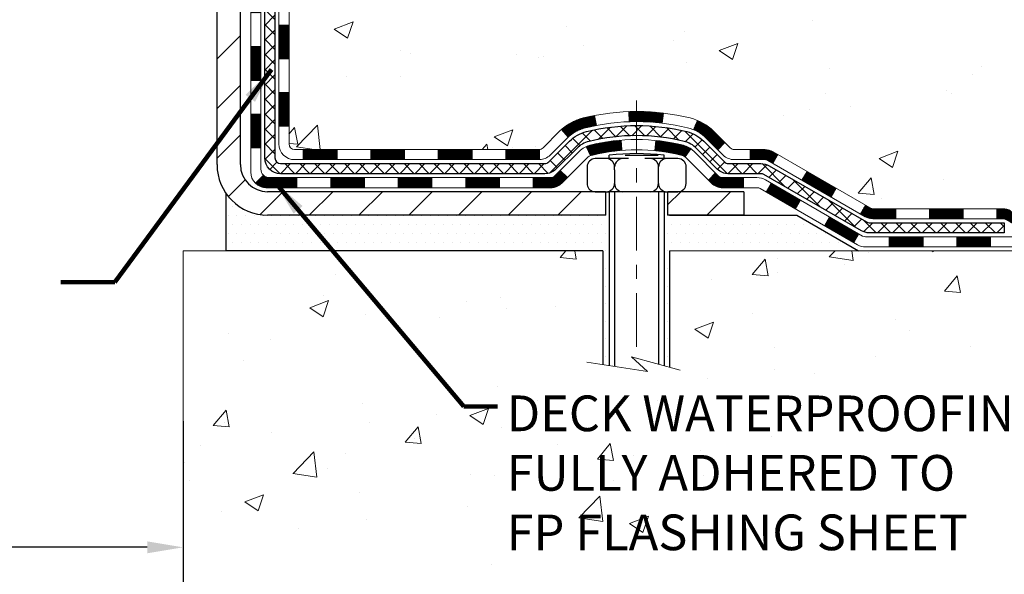
# Model space of a CAD drawing. Extents: x 13 to 3254, y -249 to 1977.
# Drawn here: x 102 to 109, y -237 to -233 of the extents above; entities that cross this region are included whole.
import ezdxf

# ---------------------------------------------------------------- set-up
doc = ezdxf.new("R2010")
doc.units = 0
doc.header["$LTSCALE"] = 5
doc.header["$MEASUREMENT"] = 0
doc.linetypes.add('CENTERX2', pattern=[4, 2.5, -0.5, 0.5, -0.5])
doc.layers.get('DEFPOINTS').update_dxf_attribs({"linetype": 'CONTINUOUS'})
for name, color, linetype, lineweight in [('CENTERLINE - L', 1, 'CENTERX2', 18), ('CONCRETE - H', 130, 'CONTINUOUS', 9), ('CONCRETE - L', 132, 'CONTINUOUS', 13), ('DECK COAT - H', 20, 'CONTINUOUS', 20), ('DECK COAT - L', 22, 'CONTINUOUS', 18), ('DIMS', 50, 'CONTINUOUS', 25), ('MIG FOOT - H', 251, 'CONTINUOUS', 20), ('MIG FOOT - L', 7, 'CONTINUOUS', 30), ('PVC SIDESHEET - H', 170, 'CONTINUOUS', 20), ('PVC SIDESHEET - L', 150, 'CONTINUOUS', 25), ('SCREW - L', 1, 'CONTINUOUS', 25), ('SETTING BED - H', 210, 'CONTINUOUS', 20), ('SETTING BED - L', 212, 'CONTINUOUS', 25), ('TEXT - 4', 241, 'CONTINUOUS', 25)]:
    doc.layers.add(name, color=color, linetype=linetype, lineweight=lineweight)
doc.layers.add('DECKCOAT', color=1, linetype='CONTINUOUS')
doc.layers.add('METAL11', color=7, linetype='CONTINUOUS')
doc.styles.add('ROMANS', font='romans', dxfattribs={"width": 0.9})
doc.dimstyles.get("Standard").update_dxf_attribs({"dimtxt": 0.18, "dimasz": 0.18, "dimexe": 0.18, "dimexo": 0.0625, "dimgap": 0.09, "dimtad": 0, "dimtih": 1, "dimtoh": 1, "dimdec": 4, "dimzin": 0, "dimdsep": 46, "dimtxsty": 'Standard', "dimcen": 0.09, "dimadec": 0, "dimazin": 0, "dimtfac": 1, "dimtdec": 4, "dimtofl": 0, "dimtmove": 0, "dimatfit": 3, "dimfxl": 1, "dimtolj": 1, "dimtzin": 0, "dimarcsym": 0})
doc.dimstyles.new('STANDARD$0', dxfattribs={"dimtxt": 0.18, "dimasz": 0.18, "dimexe": 0.18, "dimexo": 0.0625, "dimgap": 0.09, "dimtad": 0, "dimtih": 1, "dimtoh": 1, "dimdec": 4, "dimzin": 0, "dimdsep": 46, "dimtxsty": 'Standard', "dimcen": 0.09, "dimadec": 0, "dimazin": 0, "dimtfac": 1, "dimtdec": 4, "dimtofl": 0, "dimtmove": 0, "dimatfit": 3, "dimfxl": 1, "dimtolj": 1, "dimtzin": 0, "dimarcsym": 0})
pattern_1 = [(45, (-85.64046578748042, -396.2131091552728), (-0.003479849246914297, 0.003479849246914297), [])]

# ---------------------------------------------------------------- blocks, each defined once
blk = doc.blocks.new('*D36')
at = {"layer": 'DEFPOINTS', "color": 0, "transparency": 16777216}
for p in [(89.20215289816045, -235.7779877846811), (103.2021528981604, -235.7779877846811), (103.2021528981604, -236.912352300183)]:
    blk.add_point(p, dxfattribs=at)
at = {"layer": 'DIMS', "color": 0, "lineweight": -2, "transparency": 16777216}
for p, q in [((89.20215289816045, -236.0279877846811), (89.20215289816045, -237.162352300183)), ((103.2021528981604, -236.0279877846811), (103.2021528981604, -237.162352300183)), ((89.45215289816045, -236.912352300183), (94.9120972145668, -236.912352300183)), ((102.9521528981604, -236.912352300183), (97.49543054790014, -236.912352300183))]:
    blk.add_line(p, q, dxfattribs=at)
at = {"layer": 'DIMS', "color": 0, "transparency": 16777216}
for points in [[(89.45215289816045, -236.8706856335164), (89.45215289816045, -236.9540189668497), (89.20215289816045, -236.912352300183)], [(102.9521528981604, -236.8706856335164), (102.9521528981604, -236.9540189668497), (103.2021528981604, -236.912352300183)]]:
    blk.add_solid(points, dxfattribs=at)
at = {"layer": 'DIMS', "color": 0, "transparency": 16777216, "insert": (96.20376388123347, -236.912352300183), "char_height": 0.25, "attachment_point": 5}
blk.add_mtext('\\A1;14 IN\\P [355.6mm]', dxfattribs=at)

msp = doc.modelspace()

# ---------------------------------------------------------------- hatches: boundary and pattern name
at = {"layer": 'CONCRETE - H'}
h = msp.add_hatch(dxfattribs=at)
h.set_pattern_fill('AR-CONC', color=256, scale=0.1875, style=0)
h.set_pattern_definition([(49.99999999999999, (73.58164062500046, -91.28129097046386), (1.344862842376413, -0.1176602530923658), [0.140625, -1.546875]), (355, (73.58164062500046, -91.28129097046386), (-0.260158750524375, 1.410360250687522), [0.1125, -1.2375]), (100.45144446, (73.69371252687546, -91.29109599046386), (1.084704087613335, 1.29269998306618), [0.1195128599999998, -1.314641459999996]), (46.18420000000002, (73.58164062500046, -90.90629097046386), (2.001077495009198, -0.3103486514870185), [0.2109374999999996, -2.320312499999993]), (96.63563549, (73.74839702187546, -90.93215342108886), (1.752491148139178, 1.826472376452282), [0.17926939125, -1.9719633]), (351.1841639899999, (73.58164062500046, -90.90629097046386), (1.7524911469777, 1.826472375506232), [0.16875, -1.856250001875]), (21, (73.76914062500046, -91.00004097046386), (1.119200722722116, -0.7549104199975103), [0.140625, -1.546875]), (326.0000000000001, (73.76914062500046, -91.00004097046386), (0.4562162473529657, 1.359656334462849), [0.1125, -1.2375]), (71.45144474, (73.86240735125045, -91.06295017171385), (1.575416956368696, 0.6047459115119134), [0.11951285625, -1.31464146]), (37.50000000000001, (73.58164062500046, -91.28129097046386), (0.02279972871992, 0.6241759759337091), [0, -1.2225, 0, -1.25625, 0, -1.2421875]), (7.499999999999999, (73.58164062500046, -91.28129097046386), (0.4932553827040286, 0.7395219597794255), [0, -0.7162499999999999, 0, -1.194375, 0, -0.4734375]), (327.5, (73.16351562500046, -91.28129097046386), (1.000917067823267, -0.04229038450196204), [0, -0.46875, 0, -1.4625, 0, -1.940625]), (317.5, (72.97601562500046, -91.28129097046386), (1.093474067516974, 0.1876968418730957), [0, -0.609375, 0, -0.97125, 0, -1.378125])])
edge = h.paths.add_edge_path()
edge.add_spline(control_points=[(108.9074862335428, -228.1530664566164), (108.9344895151366, -228.3715259714941), (109.0601044235435, -229.3958924285843), (106.6942684482997, -229.424234066266), (107.200211375216, -231.7121522696822), (109.8928445392995, -231.0631112296263), (109.5076252801725, -233.7684528302551), (110.3133669937734, -234.8362307598217)], knot_values=[0, 0, 0, 0, 0.6097946140854162, 2.85845309967295, 4.110041409528083, 5.445415819824126, 9.116892619453326, 9.116892619453326, 9.116892619453326, 9.116892619453326], degree=3, periodic=0)
edge.add_line((110.3133669937734, -234.8362307598217), (109.8203653417514, -234.8362307598237))
edge.add_line((109.8203653417513, -234.8362307598237), (109.8203668577302, -234.6393807513107))
edge.add_line((109.8203668577302, -234.6393807513107), (109.1506831577303, -234.6393807513107))
edge.add_arc((109.1506831577303, -234.6000107513107), 0.03936999999993418, 240.0000000001773, 269.99999999999227, ccw=False)
edge.add_line((109.1309981577305, -234.6341061714577), (108.9952372501124, -234.555724574899))
edge.add_arc((108.9401192500536, -234.6511917514531), 0.1102360001527738, 420.0000000105372, 450.0007879078073)
edge.add_line((108.9401177341338, -234.5409557513107), (108.0321613090838, -234.5409557513107))
edge.add_arc((108.0321613090838, -234.5015857513105), 0.03937000000018998, 239.9999999998626, 269.99999999992764, ccw=False)
edge.add_line((108.0124763090837, -234.5356811714576), (107.3323891229248, -234.14303316864))
edge.add_arc((107.2723891821973, -234.2469562513152), 0.1200000000001185, 420.0000326786659, 449.9999999999313)
edge.add_line((107.2723891821974, -234.1269562513151), (107.0609477996377, -234.126956251315))
edge.add_arc((107.0609477996376, -234.087586251315), 0.03937000000004787, 225, 270.0000000000104, ccw=False)
edge.add_line((107.0331090056623, -234.1154250452903), (106.9166409655506, -233.9989570051879))
edge.add_arc((106.6669405072006, -234.2486604954934), 0.3531319186521781, 405.0003478511856, 436.0982524969688)
edge.add_arc((106.3776559141453, -235.4174302688593), 1.557170273068891, 436.0980565720996, 463.9020583550709)
edge.add_arc((106.0883713210564, -234.2486604954652), 0.3531319186167454, 463.9022542816184, 494.9999999999451)
edge.add_line((105.8386693467493, -233.9989585211577), (105.7222028226165, -234.1154250452903))
edge.add_arc((105.6935754264196, -234.0864060246859), 0.0407631128577717, 275.8582369574996, 314.61076365596557, ccw=False)
edge.add_line((105.69773601414, -234.126956251315), (103.9834589261572, -234.126956251315))
edge.add_arc((103.9834589261571, -234.087586251315), 0.03936999999999102, 179.9999999999586, 270.00000000008276, ccw=False)
edge.add_line((103.9440889261571, -234.087586251315), (103.9440889261515, -230.7993541257124))
edge.add_arc((103.9834589261513, -230.7993541257123), 0.03936999999983826, 107.30237723715939, 180.0000000002482, ccw=False)
edge.add_arc((103.8441468853832, -230.3521400118759), 0.4290404058596133, 287.3023772371918, 306.9749010396789)
edge.add_arc((103.7676605455744, -230.2900319197366), 0.525199596184463, 309.5666441756442, 345.6920565175261)
edge.add_arc((102.6977103591754, -230.0031768929198), 1.632909065609314, 345.2170686115394, 355.1808035833571)
edge.add_arc((102.9668768313529, -230.2371048173583), 1.36141165189345, 364.0749794954085, 378.335053960157)
edge.add_arc((103.8324062090849, -229.9445499125881), 0.4478254090914005, 377.6402559384973, 431.8710970827335)
edge.add_arc((104.0024839776486, -229.4673663483417), 0.06004988997899587, 193.4822306559102, 239.2153921070627, ccw=False)
edge.add_line((103.9440889261515, -229.4813666071657), (103.9440889261515, -229.2921315583071))
edge.add_line((103.9440889261515, -229.2921315583071), (103.8456639261518, -229.2921315583071))
edge.add_line((103.8456639261518, -229.2921315583071), (103.8456639261518, -229.287579002187))
edge.add_arc((103.8850339261517, -229.2875790021868), 0.03936999999987023, 122.90315213924501, 180.0000000001654, ccw=False)
edge.add_line((103.863647329516, -229.2545243446583), (104.1788652699718, -229.0505761131852))
edge.add_arc((103.9978931830448, -228.8494261189455), 0.2705775608385174, 311.9773110941287, 358.5307111491788)
edge.add_line((104.2683817813619, -228.8563640299976), (104.5562944615739, -228.8563640299976))
edge.add_arc((104.5574983031173, -228.7788277140608), 0.07754566089420584, 269.1104878121187, 360.8895121879024)
edge.add_line((104.6350346190542, -228.7776238725173), (104.6350346190542, -228.1530664566166))
edge.add_line((104.6350346190542, -228.1530664566166), (108.9074862335428, -228.1530664566166))
h = msp.add_hatch(dxfattribs=at)
h.set_pattern_fill('AR-CONC', color=256, scale=0.1875)
h.set_pattern_definition([(49.99999999999999, (73.58164062500046, -60), (1.344862842376413, -0.1176602530923658), [0.140625, -1.546875]), (355, (73.58164062500046, -60), (-0.260158750524375, 1.410360250687522), [0.1125, -1.2375]), (100.45144446, (73.69371252687546, -60.00980502), (1.084704087613335, 1.29269998306618), [0.1195128599999998, -1.314641459999997]), (46.18420000000002, (73.58164062500046, -59.625), (2.001077495009198, -0.3103486514870185), [0.2109374999999997, -2.320312499999995]), (96.63563549, (73.74839702187546, -59.650862450625), (1.752491148139178, 1.826472376452282), [0.17926939125, -1.9719633]), (351.1841639899999, (73.58164062500046, -59.625), (1.7524911469777, 1.826472375506232), [0.16875, -1.856250001875]), (21, (73.76914062500046, -59.71875), (1.119200722722116, -0.7549104199975103), [0.140625, -1.546875]), (326.0000000000001, (73.76914062500046, -59.71875), (0.4562162473529657, 1.359656334462849), [0.1125, -1.2375]), (71.45144474, (73.86240735125048, -59.78165920125), (1.575416956368696, 0.6047459115119134), [0.11951285625, -1.31464146]), (37.50000000000001, (73.58164062500046, -60), (0.02279972871992, 0.6241759759337091), [0, -1.2225, 0, -1.25625, 0, -1.2421875]), (7.499999999999999, (73.58164062500046, -60), (0.4932553827040286, 0.7395219597794255), [0, -0.7162499999999999, 0, -1.194375, 0, -0.4734375]), (327.5, (73.16351562500046, -60), (1.000917067823267, -0.04229038450196204), [0, -0.46875, 0, -1.4625, 0, -1.940625]), (317.5, (72.97601562500046, -60), (1.093474067516974, 0.1876968418730957), [0, -0.609375, 0, -0.97125, 0, -1.378125])])
edge = h.paths.add_edge_path()
edge.add_line((110.3133654777945, -234.8362307598223), (106.6078766817478, -234.8362307598327))
edge.add_line((106.6078766817478, -234.8362307598327), (106.6078766817502, -235.6519101021625))
edge.add_line((106.6078766817502, -235.6519101021625), (106.3422922522044, -235.5787342958648))
edge.add_line((106.3422922522044, -235.5787342958648), (106.4525440669938, -235.6821785764313))
edge.add_line((106.4525440669938, -235.6821785764313), (106.1403940712858, -235.633080709751))
edge.add_line((106.1403940712858, -235.633080709751), (106.1403940712836, -234.836230759834))
edge.add_line((106.1403940712836, -234.836230759834), (103.2021528981604, -234.8362307598422))
edge.add_line((103.2021528981604, -234.8362307598422), (103.2021528981604, -236.8495773492842))
edge.add_spline(control_points=[(103.2021528981604, -236.8495773492842), (103.6632443910038, -236.8318608555392), (104.6159729026587, -236.7894579624468), (106.4406151915752, -237.4866752143048), (107.7561457597355, -235.4894242073762), (110.0963695645019, -235.9823478757241), (110.2761393839764, -235.0328544769147), (110.3133654777945, -234.8362307598223)], knot_values=[0, 0, 0, 0, 1.397548115903406, 2.8885623347018, 5.20680939412299, 7.352998506018304, 7.913500515762185, 7.913500515762185, 7.913500515762185, 7.913500515762185], degree=3, periodic=0)
h.paths.add_polyline_path([(105.4053178021049, -236.9949055987622), (110.9410320878191, -236.9949055987622), (110.9410320878191, -235.7865722654289), (105.4053178021049, -235.7865722654289)], flags=9)
at = {"layer": 'DECK COAT - H'}
h = msp.add_hatch(dxfattribs=at)
h.set_pattern_fill('ANSI31', color=256, scale=0.03937, style=0)
h.set_pattern_definition([(45, (-80.5840275528023, -351.4709213007458), (-0.003479849246914297, 0.003479849246914297), [])])
h.paths.add_polyline_path([(103.8732198941995, -233.7279810873438), (103.9440858941996, -233.7279810873438), (103.9440858941994, -233.9642010873438), (103.8732198941994, -233.9642010873438)])
h.paths.add_polyline_path([(103.8732198941998, -233.2555410873438), (103.9440858941998, -233.2555410873438), (103.9440858941997, -233.4917610873438), (103.8732198941997, -233.4917610873438)])
h.paths.add_polyline_path([(103.8732198942001, -232.7831026939441), (103.9440858942, -232.7831026939441), (103.9440858941999, -233.0193210873438), (103.8732198941999, -233.0193210873438)])
h.paths.add_polyline_path([(103.8732198942003, -232.3106626939441), (103.9440858942004, -232.3106626939441), (103.9440858942001, -232.5468826939441), (103.8732198942001, -232.5468826939441)])
h.paths.add_polyline_path([(103.6763698942014, -233.4062565653247), (103.7472358941999, -233.4062565653248), (103.7472358941996, -233.6424765653248), (103.6763698942009, -233.6424765653247)])
h.paths.add_polyline_path([(103.6763698942023, -232.9338165653247), (103.7472358942001, -232.9338165653248), (103.7472358942, -233.1700365653248), (103.6763698942019, -233.1700365653247)])
h.paths.add_polyline_path([(103.6763698942032, -232.4613765653247), (103.7472358942003, -232.4613765653248), (103.7472358942002, -232.6975965653248), (103.6763698942028, -232.6975965653247)])
h = msp.add_hatch(dxfattribs=at)
h.set_pattern_fill('ANSI31', color=256, scale=0.03937, style=0)
h.set_pattern_definition(pattern_1)
h.paths.add_polyline_path([(104.9890729821819, -234.126956251315), (105.2252929821817, -234.126956251315), (105.2252929821817, -234.197822251315), (104.9890729821819, -234.197822251315)])
h.paths.add_polyline_path([(105.4615129821819, -234.126956251315), (105.6943609966835, -234.126956251315, 0.02144170134057288), (105.6977329821821, -234.1268115825921), (105.6977329821817, -234.197822251315), (105.4615129821819, -234.197822251315)])
h.paths.add_polyline_path([(105.8515417933976, -233.9867151521588, -0.1237366593047226), (106.0035241286114, -233.905872484623, -0.01313217533143259), (106.0833992112717, -233.8883148263606), (106.0967905410467, -233.9579040657792, 0.01313217533147817), (106.0205505313807, -233.9746626842501, 0.1237366593049013), (105.8990677902263, -234.0392819628043)])
h.paths.add_polyline_path([(105.1808048821818, -234.323806251315), (105.4170248821816, -234.323806251315), (105.4170248821816, -234.394672251315), (105.1808048821818, -234.394672251315)])
h.paths.add_polyline_path([(106.0252835506292, -234.1056767416371, -0.04324640446576285), (106.0508196918596, -234.096956372476, -0.04070359398944642), (106.2690637971837, -234.0614510448511), (106.2747207547764, -234.1320908975321, 0.04070359398944876), (106.0678460946289, -234.1657465721032, 0.04324640446531137), (106.0538893107579, -234.1705126918766)])
h.paths.add_polyline_path([(105.6532448821818, -234.323806251315), (105.7758989364365, -234.323806251315, 0.1989123673794921), (105.8037377304117, -234.3122750452904), (105.8424336540375, -234.2735791216647), (105.8925434831932, -234.3236889508202), (105.8538475595674, -234.362384874446, -0.198912367379553), (105.7758989364366, -234.394672251315), (105.6532448821818, -234.394672251315)])
h.paths.add_polyline_path([(106.3235778293125, -233.8611991973321, -0.008683585791257758), (106.3776528821819, -233.8602599957904), (106.3776528821819, -233.9311259957904, 0.008683585791259676), (106.326038756523, -233.932022454764)])
h.paths.add_polyline_path([(106.3776528821819, -233.8602599957904, -0.03014854381015566), (106.5649272669814, -233.8715623688987), (106.5564045082425, -233.9419140038441, 0.03014854381015595), (106.3776528821819, -233.9311259957904)])
h.paths.add_polyline_path([(106.5115906912466, -234.0637198461227, -0.03601941678383571), (106.7044860725037, -234.0969563724759, -0.0935601540946129), (106.7572064770957, -234.1210848496898), (106.7162740190074, -234.178933996882, 0.09356015409565223), (106.6874596697344, -234.165746572103, 0.03601941678380825), (106.5046131897239, -234.134241505409)])
h.paths.add_polyline_path([(106.8798922415247, -234.3408189111749), (106.9300020706802, -234.2907090820192), (106.9515680339514, -234.3122750452904, 0.1989123673796988), (106.9794068279267, -234.3238062513151), (107.1266506279268, -234.3238062513151), (107.1266506279268, -234.3946722513151), (106.9794068279266, -234.394672251315, -0.1989123673795969), (106.9014582047958, -234.3623848744459)])
h.paths.add_polyline_path([(106.866529620417, -234.0490683503136, 0.09785809462208828), (106.7756099349654, -233.9881526350939), (106.8028933653096, -233.922749237746, -0.09785809462147925), (106.9166394495716, -233.9989585211576), (106.9959800124016, -234.0782990839875), (106.9458701832462, -234.1284089131431)])
h = msp.add_hatch(dxfattribs=at)
h.set_pattern_fill('ANSI31', color=256, scale=0.03937, style=0)
h.set_pattern_definition([(45, (-76.79696853508432, -396.1134138305654), (-0.003479849246914297, 0.003479849246914297), [])])
h.paths.add_polyline_path([(104.5166329821819, -234.126956251315), (104.7528529821817, -234.126956251315), (104.7528529821817, -234.197822251315), (104.5166329821819, -234.197822251315)])
h.paths.add_polyline_path([(104.7083648821818, -234.323806251315), (104.9445848821816, -234.323806251315), (104.9445848821816, -234.394672251315), (104.7083648821818, -234.394672251315)])
h.paths.add_polyline_path([(104.2359248821818, -234.323806251315), (104.4721448821816, -234.323806251315), (104.4721448821816, -234.394672251315), (104.2359248821818, -234.394672251315)])
edge = h.paths.add_edge_path()
edge.add_arc((103.8062908941992, -234.264751251315), 0.05905499999999223, 225.0000000000195, 270.0000000000276)
edge.add_line((103.8062908941993, -234.323806251315), (103.9997048821816, -234.323806251315))
edge.add_line((103.9997048821816, -234.323806251315), (103.9997048821816, -234.394672251315))
edge.add_line((103.9997048821816, -234.394672251315), (103.7866058941996, -234.394672251315))
edge.add_arc((103.7866058941981, -234.2844362513214), 0.1102359999936198, 224.9999999980676, 270.00000000072384, ccw=False)
edge.add_line((103.7086572710692, -234.3623848744452), (103.7645327032363, -234.306509442278))
h.paths.add_polyline_path([(103.6763698942004, -233.8786965653246), (103.7472358941995, -233.8788651983465), (103.7472358941994, -234.1150851983465), (103.6763698941998, -234.1149165653246)])
h.paths.add_polyline_path([(104.0441929821819, -234.126956251315), (104.2804129821817, -234.126956251315), (104.2804129821817, -234.197822251315), (104.0441929821819, -234.197822251315)])
h = msp.add_hatch(dxfattribs=at)
h.set_pattern_fill('ANSI31', color=256, scale=0.03937, style=0)
h.set_pattern_definition(pattern_1)
h.paths.add_polyline_path([(107.1719681676801, -234.1269562513151), (107.2723861502395, -234.1269562513151, -0.1316523525283877), (107.332386090967, -234.14303316864), (107.365621031059, -234.1622213449746), (107.330188031059, -234.2235931012392), (107.2948335756136, -234.2031812237566, 0.1316523525285442), (107.2748335953712, -234.197822251315), (107.1719681676801, -234.197822251315)])
h.paths.add_polyline_path([(107.5347606193053, -234.3417029845614), (107.5701936193053, -234.2803312282968), (107.7747662075512, -234.3984411116188), (107.7393332075512, -234.4598128678834)])
h.paths.add_polyline_path([(107.9793387957971, -234.5165509949407), (108.0124732965722, -234.535681182685, 0.1316523525284907), (108.0321582771259, -234.5409557513107), (108.1912130771258, -234.5409557513107), (108.1912130771258, -234.6118217513107), (108.0321582771258, -234.6118217513106, -0.131652352528452), (107.9770403315755, -234.5970529591588), (107.9439057957971, -234.5779227512053)])
h.paths.add_polyline_path([(108.427433077126, -234.5409557513107), (108.6636530771258, -234.5409557513107), (108.6636530771258, -234.6118217513107), (108.427433077126, -234.6118217513107)])
h.paths.add_polyline_path([(108.899873077126, -234.5409557513107), (108.9401162181548, -234.5409557513107, -0.1316524975873674), (108.9952342181545, -234.5557245748991), (109.1309951257726, -234.6341061714578), (109.0955621257726, -234.6954779277224), (108.9598012181545, -234.6170963311637, 0.1316524975873194), (108.9401162181549, -234.6118217513107), (108.899873077126, -234.6118217513107)])
h.paths.add_polyline_path([(109.3479238257724, -234.6393807513107), (109.5841438257727, -234.6393807513107), (109.5841438257727, -234.7102467513106), (109.3479238257724, -234.7102467513106)])
h.paths.add_polyline_path([(107.2839203162126, -234.4241833311636), (107.3193533162126, -234.362811574899), (107.5239258370949, -234.4809215748992), (107.4884928370949, -234.5422933311637)])
h.paths.add_polyline_path([(107.7284983579767, -234.5990315748991), (107.9330708788585, -234.7171415748991), (107.8976378788585, -234.7785133311636), (107.6930653579767, -234.6604033311637)])
h.paths.add_polyline_path([(108.1459475785956, -234.7378057513107), (108.3821675785958, -234.7378057513107), (108.3821675785958, -234.8086717513107), (108.1459475785956, -234.8086717513107)])
h.paths.add_polyline_path([(108.6183875785956, -234.7378057513107), (108.8546075785958, -234.7378057513107), (108.8546075785958, -234.8086717513107), (108.6183875785956, -234.8086717513107)])
h.paths.add_polyline_path([(109.0908275785956, -234.7378057513106), (109.3270475785958, -234.7378057513106), (109.3270475785958, -234.8086717513107), (109.0908275785956, -234.8086717513107)])
h.paths.add_polyline_path([(109.5632675785956, -234.7378057513106), (109.7994875785958, -234.7378057513106), (109.7994875785958, -234.8086717513107), (109.5632675785956, -234.8086717513107)])
at = {"layer": 'MIG FOOT - H'}
h = msp.add_hatch(dxfattribs=at)
h.set_pattern_fill('ANSI31', color=256, scale=1.9685, style=0)
h.set_pattern_definition([(45, (-847.0062994802552, -695.7157331820688), (-0.1739924623457148, 0.1739924623457148), [])])
h.paths.add_polyline_path([(103.6041513821806, -229.3902312598328), (103.4401513821807, -229.3902312598328), (103.4401513821813, -230.0151102583988), (103.6041513821811, -230.0151102583988)])
edge = h.paths.add_edge_path()
edge.add_line((103.6041513821811, -230.3277312598328), (103.4401513821811, -230.3277312598328))
edge.add_line((103.4401513821811, -230.3277312598328), (103.4401513821814, -234.2319012598326))
edge.add_arc((103.7944813821813, -234.2319012598327), 0.3543299999998908, 179.9999999999908, 270.0000000000184)
edge.add_line((103.7944813821814, -234.5862312598326), (106.1589013511812, -234.5862312598326))
edge.add_line((106.1589013511812, -234.5862312598326), (106.1589013511812, -234.4222312598326))
edge.add_line((106.1589013511812, -234.4222312598326), (103.7944813821814, -234.4222312598326))
edge.add_arc((103.7944813821814, -234.2319012598326), 0.1903300000000172, 180, 270, ccw=False)
edge.add_line((103.6041513821814, -234.2319012598326), (103.6041513821811, -230.3277312598328))
h.paths.add_polyline_path([(107.1276513821811, -234.4222312598326), (106.5964044131811, -234.4222312598328), (106.5964044131813, -234.5862312598327), (107.1276513821813, -234.5862312598327)])
at = {"layer": 'PVC SIDESHEET - H'}
h = msp.add_hatch(dxfattribs=at)
h.set_pattern_fill('ANSI37', color=256, scale=0.59055, style=0)
h.set_pattern_definition([(45, (-80.58402755280235, -305.6000477880962), (-0.05219773870371446, 0.05219773870371446), []), (135, (-80.58402755280235, -305.6000477880962), (-0.05219773870371446, -0.05219773870371446), [])])
edge = h.paths.add_edge_path()
edge.add_line((103.7747948941997, -234.186011251315), (103.7747948942004, -230.7363848855821))
edge.add_line((103.7747948942003, -230.7363848855821), (103.8456608941945, -230.7363848855821))
edge.add_line((103.8456608941945, -230.7363848855821), (103.8456608941997, -234.186011251315))
edge.add_arc((103.8850308941996, -234.1860112513151), 0.0393699999999626, 179.9999999998759, 270.0000000000828)
edge.add_line((103.8850308941997, -234.2253812513151), (105.7351299665603, -234.225381251315))
edge.add_arc((105.7351299665603, -234.1860112513152), 0.03936999999984891, 270, 315)
edge.add_line((105.7629687605355, -234.2138500452904), (105.9082632997296, -234.0685555060962))
edge.add_arc((106.0883682890986, -234.2486604954652), 0.254706918616741, 103.90200089107628, 135, ccw=False)
edge.add_arc((106.377652882182, -235.4174302689048), 1.458745273114345, 90.00000000000108, 103.90200089107782, ccw=False)
edge.add_line((106.3776528821819, -233.9586849957904), (106.3776528821819, -234.0295509957904))
edge.add_arc((106.377652882182, -235.4174302689048), 1.387879273114407, 90.00000000000233, 103.9020008910806)
edge.add_arc((106.0883682890985, -234.2486604954651), 0.1838409186166517, 103.9020008910817, 135.0000000000188)
edge.add_line((105.9583731288851, -234.1186653352518), (105.8130785896911, -234.2639598744459))
edge.add_arc((105.7351299665603, -234.1860112513151), 0.1102359999999386, 270, 315.0000000000314, ccw=False)
edge.add_line((105.7351299665603, -234.296247251315), (103.8850308941997, -234.296247251315))
edge.add_arc((103.8850308941997, -234.186011251315), 0.1102359999999862, 180, 270, ccw=False)
edge = h.paths.add_edge_path()
edge.add_arc((106.3776528821819, -235.4174302689047), 1.458745273114317, 76.09799910893571, 89.99999999999659, ccw=False)
edge.add_arc((106.666937475265, -234.2486604954649), 0.2547069186164286, 45.00000000000898, 76.09799910894549, ccw=False)
edge.add_line((106.8470424646339, -234.068555506096), (106.9923370038282, -234.2138500452903))
edge.add_arc((107.0201757978035, -234.186011251315), 0.03937000000000822, 225, 270)
edge.add_line((107.0201757978035, -234.225381251315), (107.2460131101728, -234.225381251315))
edge.add_arc((107.2460131101728, -234.345381251315), 0.1200000000000045, 59.999999999999716, 90, ccw=False)
edge.add_line((107.3060131101728, -234.2414582028609), (107.986099341271, -234.6341061714577))
edge.add_arc((108.0057843412711, -234.6000107513107), 0.03936999999997297, 239.9999999999132, 269.9999999999586)
edge.add_line((108.0057843412711, -234.6393807513107), (108.9506653778609, -234.6393807513107))
edge.add_line((108.9506653778609, -234.6393807513107), (108.9506653778609, -234.7102467513106))
edge.add_line((108.9506653778609, -234.7102467513106), (108.0057843412711, -234.7102467513106))
edge.add_arc((108.0057843412711, -234.6000107513107), 0.110235999999901, 239.9999999999919, 270.0000000000148, ccw=False)
edge.add_line((107.9506663412711, -234.6954779277222), (107.2684605580965, -234.3016062351637))
edge.add_arc((107.2484605580965, -234.336247251315), 0.03999999999995874, 59.99999999999596, 90)
edge.add_line((107.2484605580965, -234.296247251315), (107.0201757978035, -234.296247251315))
edge.add_arc((107.0201757978035, -234.186011251315), 0.1102359999999862, 225.0000000000313, 270, ccw=False)
edge.add_line((106.9422271746726, -234.2639598744459), (106.7969326354781, -234.1186653352515))
edge.add_arc((106.666937475265, -234.2486604954647), 0.183840918616278, 45.0000000000407, 76.09799910895401)
edge.add_arc((106.3776528821819, -235.4174302689048), 1.387879273114349, 76.09799910893933, 89.9999999999953)
edge.add_line((106.3776528821819, -234.0295509957904), (106.3776528821819, -233.9586849957904))
at = {"layer": 'SETTING BED - H', "linetype": 'Continuous'}
h = msp.add_hatch(dxfattribs=at)
h.set_pattern_fill('DOTS', color=256, scale=0.9842500000000001, style=0)
h.set_pattern_definition([(7.016477563892661e-15, (87.21563608041001, -244.1872345257222), (0.0307578125, 0.061515625), [0, -0.061515625])])
edge = h.paths.add_edge_path()
edge.add_line((106.1403940712836, -234.836230759834), (106.1403940712858, -235.633080709751))
edge.add_line((106.1403940712858, -235.633080709751), (106.1847961010797, -235.6400646756941))
edge.add_line((106.1847961010797, -235.6400646756941), (106.1847961010797, -234.4222312598326))
edge.add_line((106.1847961010797, -234.4222312598326), (106.1589013511819, -234.4222312598326))
edge.add_line((106.1589013511819, -234.4222312598326), (106.1589013511819, -234.5862312598326))
edge.add_line((106.1589013511819, -234.5862312598326), (103.7944813821814, -234.5862312598326))
edge.add_arc((103.7944813821813, -234.2319012598327), 0.3543299999999761, 214.8322457838191, 270.0000000000017, ccw=False)
edge.add_line((103.5036374379345, -234.4342859158591), (103.5036366343262, -234.8362307598414))
edge.add_line((103.5036366343262, -234.8362307598414), (106.1403940712836, -234.836230759834))
h.paths.add_polyline_path([(106.5705096632845, -234.4222312598326), (106.5964044131819, -234.4222312598326), (106.5964044131819, -234.5862312598327), (107.4986231323054, -234.5862312598302), (107.9316349681731, -234.836230759829), (106.6078766817478, -234.8362307598327), (106.6078766817502, -235.6519101021625), (106.5705096632845, -235.6416144620534)])

# ---------------------------------------------------------------- linework, layer by layer
at = {"layer": 'CENTERLINE - L', "ltscale": 0.03}
msp.add_line((106.3776528821819, -233.7831326459169), (106.3776528821819, -235.5876777131266), dxfattribs=at)
at = {"layer": 'CONCRETE - L'}
for p, q in [((103.2021528981604, -234.8362307598422), (106.1403940712836, -234.836230759834)), ((103.2021528981604, -234.8362307598422), (103.2021528981604, -236.8495773492842)), ((106.1403940712858, -235.633080709751), (106.1403940712836, -234.836230759834)), ((106.6078766817478, -234.8362307598327), (106.6078766817502, -235.6519101021625)), ((106.6078766817478, -234.8362307598327), (110.3133654777945, -234.8362307598223))]:
    msp.add_line(p, q, dxfattribs=at)
msp.add_lwpolyline([(106.6814000976034, -235.6721678230162), (106.3422922522044, -235.5787342958648), (106.4525440669938, -235.6821785764313), (106.0282416099016, -235.6154403231656)], dxfattribs=at)
at = {"layer": 'DECK COAT - L'}
for p, q in [((103.8732198942002, -233.2555410873438), (103.9440858942002, -233.2555410873438)), ((103.676369894201, -233.4062565653247), (103.747235894201, -233.4062565653248)), ((103.8732198942001, -233.4917610873438), (103.9440858942001, -233.4917610873438)), ((103.6763698942001, -233.6424765653247), (103.7472358942001, -233.6424765653248)), ((103.8732198941999, -233.7279810873438), (103.9440858941999, -233.7279810873438)), ((106.326038756523, -233.932022454764), (106.3235778293125, -233.8611991973321)), ((103.6763698942001, -233.8786965653247), (103.7472358942001, -233.8786965653248)), ((106.0967905410467, -233.9579040657793), (106.0833992112717, -233.8883148263606)), ((106.5564045082425, -233.9419140038441), (106.5649272669814, -233.8715623688987)), ((106.7756099349654, -233.9881526350939), (106.8028933653096, -233.9227492377462)), ((103.8732198941999, -233.9642010873438), (103.9440858941999, -233.9642010873438)), ((105.8990677902262, -234.0392819628042), (105.8515417933978, -233.986715152159)), ((106.2747207547764, -234.1320908975321), (106.2690637971837, -234.0614510448511)), ((106.5046131897239, -234.1342415054091), (106.5115906912466, -234.0637198461228)), ((103.6763698942001, -234.1149165653247), (103.7472358942001, -234.1149165653248)), ((104.0441929821819, -234.126956251315), (104.0441929821819, -234.197822251315)), ((104.2804129821817, -234.126956251315), (104.2804129821817, -234.197822251315)), ((104.5166329821819, -234.126956251315), (104.5166329821819, -234.197822251315)), ((104.7528529821817, -234.126956251315), (104.7528529821817, -234.197822251315)), ((104.9890729821819, -234.1269562513151), (104.9890729821819, -234.197822251315)), ((105.2252929821817, -234.1269562513151), (105.2252929821817, -234.197822251315)), ((105.4615129821819, -234.1269562513151), (105.4615129821819, -234.1978222513151)), ((105.6977329821821, -234.126956251315), (105.6977329821817, -234.197822251315)), ((106.0538893107579, -234.1705126918766), (106.025283550629, -234.1056767416367)), ((106.7162740190075, -234.1789339968819), (106.7572064770958, -234.1210848496897)), ((106.9458701832465, -234.128408913143), (106.9959800124016, -234.0782990839876)), ((107.1719681676801, -234.126956251315), (107.1719681676801, -234.197822251315)), ((107.3301879849147, -234.2235931811637), (107.3656209849147, -234.1622214248991)), ((103.7645327032365, -234.306509442278), (103.7086572710692, -234.3623848744452)), ((103.9997048821816, -234.323806251315), (103.9997048821816, -234.394672251315)), ((104.2359248821818, -234.323806251315), (104.2359248821818, -234.394672251315)), ((104.4721448821816, -234.323806251315), (104.4721448821816, -234.394672251315)), ((104.7083648821818, -234.323806251315), (104.7083648821818, -234.394672251315)), ((104.9445848821816, -234.323806251315), (104.9445848821816, -234.394672251315)), ((105.1808048821818, -234.323806251315), (105.1808048821818, -234.394672251315)), ((105.4170248821816, -234.323806251315), (105.4170248821816, -234.394672251315)), ((105.6532448821818, -234.323806251315), (105.6532448821818, -234.394672251315)), ((106.9300020706802, -234.2907090820192), (106.879892241525, -234.3408189111748)), ((107.1266506279268, -234.3238062513151), (107.1266506279268, -234.394672251315)), ((107.5347605057969, -234.3417031811637), (107.5701935057969, -234.2803314248991)), ((107.2839203162126, -234.4241833311637), (107.3193533162126, -234.3628115748991)), ((107.7393330266787, -234.4598131811637), (107.7747660266787, -234.3984414248991)), ((107.4884928370949, -234.5422933311637), (107.5239258370949, -234.4809215748991)), ((107.9439055475605, -234.5779231811637), (107.9793385475606, -234.5165514248991)), ((108.1912130771258, -234.6118217513107), (108.1912130771258, -234.5409557513107)), ((108.427433077126, -234.6118217513107), (108.427433077126, -234.5409557513107)), ((108.6636530771258, -234.6118217513107), (108.6636530771258, -234.5409557513107)), ((108.899873077126, -234.6118217513107), (108.899873077126, -234.5409557513107)), ((107.6930653579767, -234.6604033311638), (107.7284983579767, -234.5990315748991)), ((107.8976378788585, -234.7785133311638), (107.9330708788585, -234.7171415748992)), ((108.1459475785956, -234.8086717513107), (108.1459475785956, -234.7378057513106)), ((108.3821675785958, -234.8086717513107), (108.3821675785958, -234.7378057513106)), ((108.6183875785956, -234.8086717513107), (108.6183875785956, -234.7378057513107)), ((108.8546075785958, -234.8086717513107), (108.8546075785958, -234.7378057513107))]:
    msp.add_line(p, q, dxfattribs=at)
for points in [[(103.7866058941996, -234.394672251315, -0.414213562373095), (103.6763698941996, -234.284436251315), (103.6763698942069, -230.7218569575753)], [(103.7472358942015, -230.7218569575757), (103.7472358941993, -234.264751251315, 0.414213562373095), (103.8062908941993, -234.323806251315)], [(103.9834558941994, -234.197822251315, -0.414213562373095), (103.8732198941994, -234.087586251315), (103.873219894201, -230.7993524696117)], [(103.944085894201, -230.7993541257123), (103.9440858941993, -234.087586251315, 0.414213562373095), (103.9834558941994, -234.126956251315)], [(103.9834558941994, -234.126956251315), (105.6943609966835, -234.126956251315, 0.1989123673796998), (105.7221997906587, -234.1154250452903), (105.8386663147913, -233.9989585211579, -0.1365295740960137), (106.0035241286115, -233.905872484623, -0.1219165551892847), (106.7517816357523, -233.905872484623, -0.1365295740960137), (106.916639449572, -233.9989585211578), (107.0331059737045, -234.1154250452904, 0.1989123673796998), (107.0609447676798, -234.126956251315), (107.2723861502396, -234.1269562513151, -0.1316523525283649), (107.332386090967, -234.14303316864), (108.0124732771258, -234.5356811714576, 0.1316524975873946), (108.0321582771258, -234.5409557513107), (108.9401162181549, -234.5409557513107, -0.1316524975874045), (108.9952342181546, -234.5557245748991)], [(108.9598012181546, -234.6170963311637, 0.1316524975874045), (108.9401162181549, -234.6118217513107), (108.0321582771258, -234.6118217513106, -0.1316524975873946), (107.9770402771258, -234.5970529277222), (107.2948335756136, -234.2031812237566, 0.1316523525284855), (107.2748335953712, -234.197822251315), (107.0609447676798, -234.197822251315, -0.1989123673796998), (106.982996144549, -234.1655348744459), (106.8665296204168, -234.0490683503134, 0.1365295740960137), (106.7347552329829, -233.9746626842501, 0.1219165551892847), (106.0205505313807, -233.9746626842501, 0.1365295740960137), (105.8887761439468, -234.0490683503134), (105.7723096198143, -234.1655348744459, -0.1903426122985657), (105.6977329821817, -234.197822251315), (103.9834558941994, -234.197822251315)], [(103.8062908941993, -234.323806251315), (105.7758989364366, -234.323806251315, 0.1989123673796998), (105.8037377304118, -234.3122750452903), (105.9778602846679, -234.1381524910344, -0.1365295740960137), (106.0508196918597, -234.096956372476, -0.1219165551892847), (106.7044860725041, -234.096956372476, -0.1365295740960137), (106.7774454796955, -234.1381524910344), (106.9515680339514, -234.3122750452904, 0.1989123673796998), (106.9794068279267, -234.3238062513151), (107.2196402109078, -234.3238062513151, -0.1316524975874019), (107.2796402109079, -234.3398832028609), (107.9597264420059, -234.7325311714577, 0.1316524975873946), (107.9794114420061, -234.7378057513107), (109.7994875785958, -234.7378057513106)], [(109.7994875785958, -234.8086717513107), (107.9794114420061, -234.8086717513107, -0.1316524975873946), (107.9242934420061, -234.7939029277223), (107.2420876588315, -234.4000312351637, 0.1316524975874622), (107.2220876588316, -234.3946722513151), (106.9794068279267, -234.394672251315, -0.1989123673796998), (106.9014582047958, -234.3623848744459), (106.7273356505399, -234.18826232019, 0.1365295740960137), (106.6874596697347, -234.1657465721031, 0.1219165551892847), (106.0678460946291, -234.1657465721031, 0.1365295740960137), (106.0279701138234, -234.18826232019), (105.8538475595675, -234.3623848744459, -0.1989123673796998), (105.7758989364366, -234.394672251315), (103.7866058941996, -234.394672251315)]]:
    msp.add_lwpolyline(points, format="xyb", dxfattribs=at)
at = {"layer": 'DECKCOAT'}
msp.add_line((105.8925434831932, -234.3236889508202), (105.8424336540375, -234.2735791216647), dxfattribs=at)
at = {"layer": 'METAL11'}
for p, q in [((106.1589013511815, -234.5862312598326), (106.1589013511815, -234.5862312598326)), ((106.1589013511817, -234.5862312598326), (106.1589013511817, -234.5862312598326)), ((106.1589013511812, -234.5862312598326), (106.1589013511812, -234.5862312598326))]:
    msp.add_line(p, q, dxfattribs=at)
at = {"layer": 'MIG FOOT - L'}
for p, q in [((103.4401513821814, -234.2319012598326), (103.4401513821811, -230.3277312598328)), ((103.6041513821814, -234.2319012598326), (103.6041513821811, -230.3277312598328)), ((106.1589013511812, -234.4222312598326), (103.7944813821814, -234.4222312598326)), ((106.1589013511811, -234.4222312598326), (106.1589013511812, -234.5862312598326)), ((106.5964044131813, -234.5862312598327), (106.5964044131813, -234.4222312598328)), ((107.1276513821814, -234.4222312598326), (106.5964044131813, -234.4222312598327)), ((107.1276513821811, -234.4222312598326), (107.1276513821813, -234.5862312598327)), ((107.1276513821811, -234.4222312598326), (107.1276513821814, -234.5862312598326)), ((106.1589013511812, -234.5862312598326), (103.7944813821814, -234.5862312598326)), ((107.1276513821814, -234.5862312598326), (106.5964044131813, -234.5862312598327))]:
    msp.add_line(p, q, dxfattribs=at)
for radius in [0.3543300000000045, 0.1903300000000045]:
    msp.add_arc((103.7944813821814, -234.2319012598326), radius, 180, 270, dxfattribs=at)
at = {"layer": 'PVC SIDESHEET - L'}
for points in [[(103.8850308941997, -234.296247251315, -0.414213562373095), (103.7747948941997, -234.186011251315), (103.7747948942012, -230.7218569575758)], [(103.8456608942012, -230.736811833415), (103.8456608941997, -234.186011251315, 0.414213562373095), (103.8850308941997, -234.225381251315)], [(103.8850308941997, -234.225381251315), (105.7351299665603, -234.225381251315, 0.1989123673796998), (105.7629687605355, -234.2138500452903), (105.9082632997296, -234.0685555060962, -0.1365295740960137), (106.0271719102355, -234.0014144285495, -0.1219165551892847), (106.7281338541282, -234.0014144285495, -0.1365295740960137), (106.847042464634, -234.0685555060961), (106.9923370038282, -234.2138500452903, 0.1989123673796998), (107.0201757978035, -234.225381251315), (107.2460131101728, -234.225381251315, -0.1316524975874019), (107.3060131101728, -234.2414582028609), (107.9860993412711, -234.6341061714577, 0.1316524975873946), (108.0057843412711, -234.6393807513107), (108.9506653778609, -234.6393807513107), (108.9506653778609, -234.7102467513106), (108.0057843412711, -234.7102467513106, -0.1316524975873946), (107.9506663412711, -234.6954779277222), (107.2684605580965, -234.3016062351637, 0.1316524975875106), (107.2484605580965, -234.296247251315), (107.0201757978035, -234.296247251315, -0.1989123673796998), (106.9422271746726, -234.2639598744459), (106.7969326354783, -234.1186653352517, 0.1365295740960137), (106.7111074513589, -234.0702046281766, 0.1219165551892847), (106.0441983130049, -234.0702046281766, 0.1365295740960137), (105.9583731288852, -234.1186653352517), (105.8130785896911, -234.2639598744459, -0.1989123673796998), (105.7351299665603, -234.296247251315), (103.8850308941997, -234.296247251315)]]:
    msp.add_lwpolyline(points, format="xyb", dxfattribs=at)
at = {"layer": 'SCREW - L'}
for p, q in [((106.2040817791897, -234.1908031225098), (106.0883677105283, -234.1908031225098)), ((106.1857138099411, -234.1908031225098), (106.1857138099411, -234.1668254564406)), ((106.3197958478512, -234.1908031225098), (106.2040817791897, -234.1908031225098)), ((106.2968469284509, -234.1671328807079), (106.5282750657737, -234.1671328807079)), ((106.551223985174, -234.1908031225098), (106.4355099165126, -234.1908031225098)), ((106.6669380538354, -234.1908031225098), (106.551223985174, -234.1908031225098)), ((106.5699262375118, -234.1908031225098), (106.5699262375118, -234.1668254564406)), ((106.0305106761978, -234.2486601568405), (106.0305106761978, -234.2679458349508)), ((106.0305106761978, -234.2679458349508), (106.0305106761978, -234.3738318068988)), ((106.2234453256886, -234.2679458349508), (106.2234453256886, -234.2486601568405)), ((106.2234453256886, -234.2679458349508), (106.2234453256886, -234.3738318068988)), ((106.5310269867331, -234.2679458349508), (106.5310269867331, -234.2486601568405)), ((106.5310269867331, -234.3738318068988), (106.5310269867331, -234.2679458349508)), ((106.7240168640513, -234.3643742255019), (106.7247950881664, -234.2679458349508)), ((106.7247950881664, -234.2679458349508), (106.7247950881664, -234.2486601568405)), ((106.0875894864137, -234.4222312598326), (106.1847961010797, -234.4222312598326)), ((106.1847961010797, -234.4222312598326), (106.1847961010797, -235.6404639600096)), ((106.5705096632845, -234.4222312598326), (106.1847961010797, -234.4222312598326)), ((106.2222633089926, -234.4222312598326), (106.2222633089926, -235.6456437076472)), ((106.5309484698258, -234.4222312598326), (106.5309484698258, -235.6304367651012)), ((106.5705096632845, -234.4222312598326), (106.5705096632845, -235.6417767519133)), ((106.5705096632845, -234.4222312598326), (106.6661598297208, -234.4222312598326))]:
    msp.add_line(p, q, dxfattribs=at)
for centre, radius, start, end in [((106.0883677105283, -234.2486601568405), 0.05785703433070866, 90, 180), ((106.1655882913581, -234.2486601568405), 0.05785703433070866, 0, 90), ((106.3778200237265, -235.7954408068535), 1.639906325670983, 83.27266067357628, 96.72733932642362), ((106.2813023600196, -234.2486601568405), 0.05785703433070866, 90, 180), ((106.4731699524021, -234.2486601568405), 0.05785703433070866, 0, 90), ((106.5888840210635, -234.2486601568405), 0.05785703433070866, 90, 180), ((106.6669380538354, -234.2486601568405), 0.05785703433070866, 0, 90), ((106.0875894864137, -234.364374225502), 0.05785703433065947, 189.4080560055777, 270.0000000000196), ((106.1648100672431, -234.3643742255019), 0.05785703433070866, 270, 0), ((106.2805241359045, -234.3643742255019), 0.05785703433070866, 180, 270), ((106.4723917282875, -234.3643742255019), 0.05785703433070866, 270, 0), ((106.588105796949, -234.3643742255019), 0.05785703433070866, 180, 270), ((106.6661598297208, -234.3643742255019), 0.05785703433070866, 270, 0)]:
    msp.add_arc(centre, radius, start, end, dxfattribs=at)
at = {"layer": 'SETTING BED - L'}
for p, q in [((103.5036366343262, -234.8362307598414), (103.5036374379345, -234.4342859158581)), ((106.6078766817471, -234.5862312598327), (107.4986231323054, -234.5862312598302)), ((107.4986231323054, -234.5862312598302), (107.9316349681727, -234.836230759829)), ((106.1403940712836, -234.836230759834), (103.5036366343262, -234.8362307598414)), ((106.1403940712836, -234.836230759834), (106.1403940712858, -235.633080709751)), ((106.6078766817478, -234.8362307598327), (106.6078766817502, -235.6519101021625))]:
    msp.add_line(p, q, dxfattribs=at)

# ---------------------------------------------------------------- texts
at = {"layer": 'TEXT - 4', "insert": (105.4678178021049, -235.8490722654289), "char_height": 0.25, "attachment_point": 1, "style": 'ROMANS'}
msp.add_mtext_dynamic_manual_height_columns('DECK WATERPROOFING OVERLAY\\PFULLY ADHERED TO\\PFP FLASHING SHEET', width=5.913392003772572, gutter_width=90, heights=[0], dxfattribs=at)

# ---------------------------------------------------------------- dimensions: what is measured, and where the dimension line sits
at = {"layer": 'DIMS'}
dim = msp.add_linear_dim(base=(103.2021528981604, -236.912352300183), p1=(89.20215289816045, -235.7779877846811), p2=(103.2021528981604, -235.7779877846811), text='<>\\P[]', dimstyle='STANDARD$0', override={"dimtxt": 0.25, "dimasz": 0.25, "dimexe": 0.25, "dimexo": 0.25, "dimgap": 0.25, "dimlunit": 5, "dimpost": ' IN', "dimfrac": 2}, dxfattribs=at)
dim.commit()
dim.dimension.update_dxf_attribs({"geometry": '*D36', "text_midpoint": (96.20376388123347, -236.912352300183), "dimtype": 160})

# ---------------------------------------------------------------- leaders
at = {"layer": 'TEXT - 4'}
for points, override in [([(103.4144528334631, -231.9264413446354), (100.8306858861642, -234.1295839074106), (100.5125724162247, -234.1295839074106)], {"dimasz": 0.25}), ([(103.8214180236927, -233.5674139326793), (102.7243758300945, -235.0557126159802), (102.347875425145, -235.0557126159802)], {"dimtxt": 0.7, "dimasz": 0.25, "dimexe": 0.5, "dimexo": 0.5, "dimtih": 0, "dimtoh": 0, "dimtxsty": 'ROMANS', "dimdle": 0.05, "dimclrd": 256, "dimclre": 256, "dimclrt": 256, "dimtfac": 0.3, "dimlwd": 65535, "dimlwe": 65535}), ([(103.8467575156036, -234.3580063046395), (105.1678005426037, -235.9259937178435), (105.4034438690309, -235.9259937178435)], {"dimtxt": 0.7, "dimasz": 0.25, "dimexe": 0.5, "dimexo": 0.5, "dimtih": 0, "dimtoh": 0, "dimtxsty": 'ROMANS', "dimdle": 0.05, "dimclrd": 256, "dimclre": 256, "dimclrt": 256, "dimtfac": 0.3, "dimlwd": 65535, "dimlwe": 65535})]:
    msp.add_leader(points, dimstyle='Standard', override=override, dxfattribs=at)

doc.saveas('drawing.dxf')
